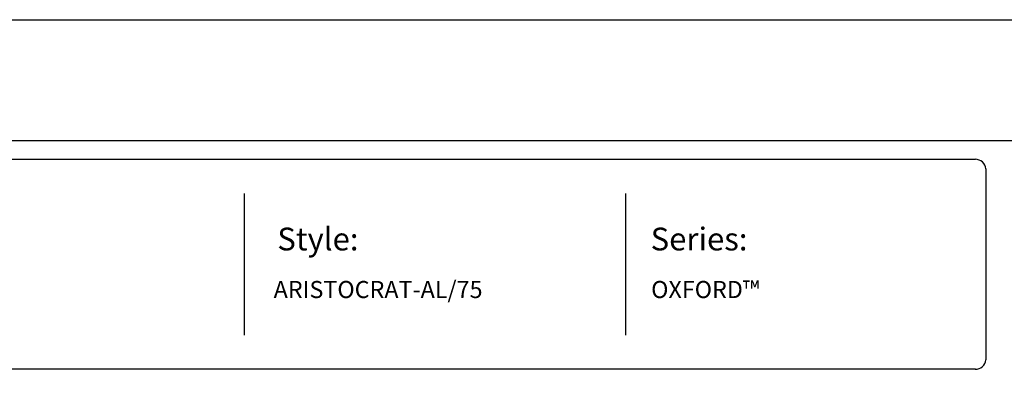
# Model space of a CAD drawing. Units: inches. Extents: x 41 to 596, y 440 to 806.
# Drawn here: x 186 to 359, y 743 to 806 of the extents above; entities that cross this region are included whole.
import ezdxf

# ---------------------------------------------------------------- set-up
doc = ezdxf.new("R2010")
doc.units = ezdxf.units.IN
doc.header["$MEASUREMENT"] = 0
doc.layers.add('FORMET OR TEMPLATE 1', color=250, linetype='Continuous')
doc.layers.add('TEXT', color=250, linetype='Continuous')
doc.styles.get("Standard").update_dxf_attribs({"font": 'Verdana.ttf'})

msp = doc.modelspace()

# ---------------------------------------------------------------- linework, layer by layer
at = {"color": 250}
msp.add_lwpolyline([(41.08, 806.02), (595.81, 806.02), (595.81, 440.33), (41.08, 440.33)], close=True, dxfattribs=at)
at = {"layer": 'FORMET OR TEMPLATE 1', "color": 250}
for p, q in [((225.34, 775.53), (225.34, 750.67)), ((292.24, 775.53), (292.24, 750.67))]:
    msp.add_line(p, q, dxfattribs=at)
for points in [[(85.54, 784.8), (551.34, 784.8)], [(88.83, 781.53), (353.58, 781.53)], [(355.45, 779.86), (355.45, 746.34)], [(353.58, 744.67), (88.81, 744.67)]]:
    msp.add_lwpolyline(points, dxfattribs=at)
for centre, start, end in [((353.58, 779.65), 6.3884, 90.1291), ((353.58, 746.55), 269.8709, 353.6116)]:
    msp.add_arc(centre, 1.87, start, end, dxfattribs=at)

# ---------------------------------------------------------------- texts
at = {"layer": 'TEXT', "color": 250, "char_height": 4, "attachment_point": 1}
for s, insert in [('{\\fVerdana|b1|i0|c0|p0;Style:}', (231.13, 769.53)), ('{\\fVerdana|b1|i0|c0|p0;Series:}', (296.62, 769.53))]:
    msp.add_mtext_dynamic_manual_height_columns(s, width=49.1068, gutter_width=1, heights=[0], dxfattribs=dict(at, insert=insert))
at = {"layer": 'TEXT', "char_height": 3, "attachment_point": 1}
for s, width, heights, insert in [('ARISTOCRAT-AL/75', 38.7443, [5.7], (230.49, 760.17)), ('OXFORD™', 141.8077, [9.94], (296.71, 760.17))]:
    msp.add_mtext_dynamic_manual_height_columns(s, width=width, gutter_width=1, heights=heights, dxfattribs=dict(at, insert=insert))

doc.saveas('drawing.dxf')
